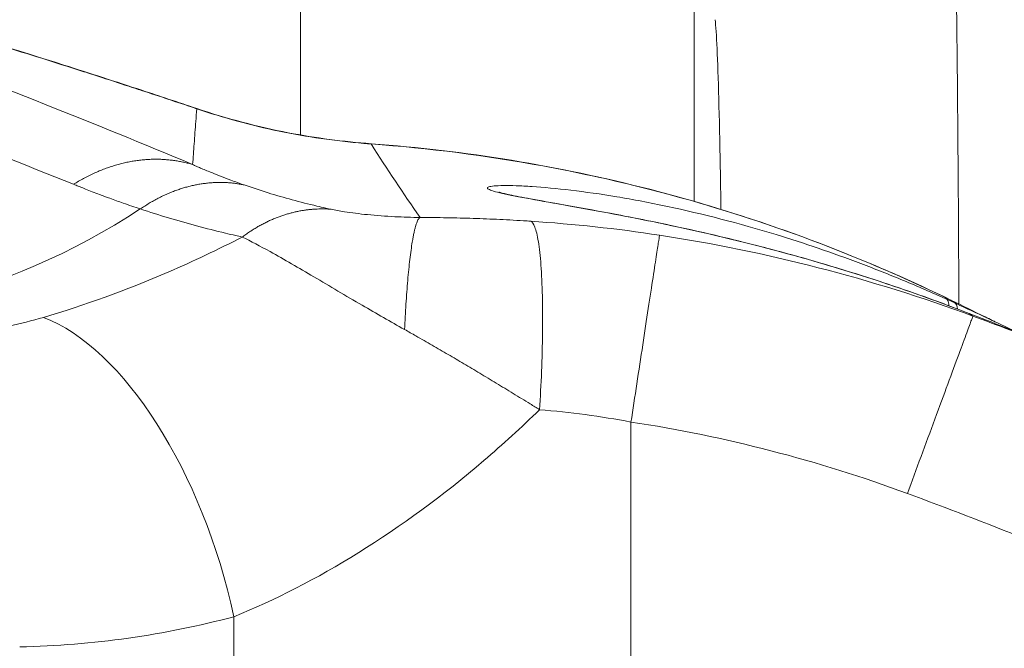
# Model space of a CAD drawing. Units: inches. Extents: x 15410 to 26879, y -15885 to -4387.
# Drawn here: x 17733 to 17795, y -11612 to -11572 of the extents above; entities that cross this region are included whole.
import ezdxf

# ---------------------------------------------------------------- set-up
doc = ezdxf.new("R2010")
doc.units = ezdxf.units.IN
doc.header["$MEASUREMENT"] = 0
doc.styles.get("Standard").update_dxf_attribs({"font": 'arial.ttf'})
doc.dimstyles.get("Standard").update_dxf_attribs({"dimtxt": 0.18, "dimasz": 0.18, "dimexe": 0.18, "dimexo": 0.0625, "dimgap": 0.09, "dimtad": 0, "dimtih": 1, "dimtoh": 1, "dimdec": 4, "dimzin": 0, "dimdsep": 46, "dimtxsty": 'Standard', "dimcen": 0.09, "dimadec": 0, "dimazin": 0, "dimtfac": 1, "dimtdec": 4, "dimtofl": 0, "dimtmove": 0, "dimatfit": 3, "dimfxl": 1, "dimtolj": 1, "dimtzin": 0, "dimarcsym": 0})

# ---------------------------------------------------------------- blocks, each defined once
blk = doc.blocks.new('*D26')
at = {"color": 0, "lineweight": -2, "transparency": 16777216}
for p, q in [((15779.716, -4820.873), (15659.536, -4820.873)), ((15659.716, -4940.873), (15659.716, -15765.223)), ((15779.716, -15885.223), (15659.536, -15885.223))]:
    blk.add_line(p, q, dxfattribs=at)
at = {"color": 0, "transparency": 16777216}
for points in [[(15639.716, -4940.873), (15679.716, -4940.873), (15659.716, -4820.873)], [(15639.716, -15765.223), (15679.716, -15765.223), (15659.716, -15885.223)]]:
    blk.add_solid(points, dxfattribs=at)
at = {"layer": 'Defpoints', "color": 0, "transparency": 16777216}
for p in [(21983.08, -4820.873), (15659.716, -15885.223), (21038.897, -15885.223)]:
    blk.add_point(p, dxfattribs=at)
at = {"color": 0, "transparency": 16777216, "insert": (15527.813, -10353.048), "char_height": 180, "attachment_point": 5, "rotation": 90}
blk.add_mtext('\\A1;1105', dxfattribs=at)

msp = doc.modelspace()

# ---------------------------------------------------------------- linework, layer by layer
at = {"color": 0, "linetype": 'Continuous', "lineweight": 0}
for p, q in [((17750.78157, -11552.58576), (17750.78157, -11579.42761)), ((17775.77777, -11559.21247), (17775.77777, -11583.64598)), ((17775.77777, -11583.64995), (17775.77777, -11583.65029))]:
    msp.add_line(p, q, dxfattribs=at)
for centre, major_axis, ratio, start_param, end_param in [((17725.81166, -11542.09132), (-17.67974, -46.76993), 0.78478657, 0.14099177, 0.82075135), ((17736.46857, -11609.99687), (-5.54273, 19.21661), 0.48931465, -1.71100548, -0.34754978)]:
    msp.add_ellipse(centre, major_axis=major_axis, ratio=ratio, start_param=start_param, end_param=end_param, dxfattribs=at)
at = {"color": 0, "linetype": 'Continuous', "lineweight": 0, "extrusion": (0, 0, -1)}
for centre, major_axis, ratio, start_param, end_param in [((17791.48189, -11591.90135), (0.83686, 1.8165), 0.30908871, 0.00390658, 0.53149624), ((17791.48145, -11591.90165), (1.00642, 1.43505), 0.00000621, 0.00000791, 0.00006962)]:
    msp.add_ellipse(centre, major_axis=major_axis, ratio=ratio, start_param=start_param, end_param=end_param, dxfattribs=at)
at = {"color": 0, "linetype": 'Continuous', "lineweight": 0}
for points, knots in [([(17792.58634, -11590.15562), (17792.58196, -11589.12585), (17792.54778, -11581.86862), (17792.44576, -11569.70353), (17792.27013, -11560.53318), (17792.15138, -11557.87874), (17792.1111, -11557.32287)], [0.239099168, 0.239099168, 0.239099168, 0.239099168, 0.285714286, 0.571428571, 0.857142857, 1, 1, 1, 1]), ([(17726.70321, -11572.21433), (17728.40301, -11572.72336), (17730.10434, -11573.24155), (17733.50561, -11574.2952), (17735.20556, -11574.83065), (17736.9029, -11575.37419), (17737.06544, -11575.42624), (17737.22795, -11575.47836), (17737.56731, -11575.58737), (17737.74415, -11575.64427), (17737.92095, -11575.70126), (17738.57657, -11575.91259), (17739.23174, -11576.1251), (17740.0851, -11576.40363), (17740.28381, -11576.46861), (17740.55402, -11576.55714), (17740.62557, -11576.58059), (17740.69711, -11576.60406)], [17.21350308, 17.21350308, 17.21350308, 17.21350308, 17.73452937, 17.73452937, 18.25555566, 18.25555566, 18.25555566, 18.30544983, 18.30544983, 18.35976092, 18.35976092, 18.35976092, 18.56115561, 18.56115561, 18.62230679, 18.62230679, 18.64433416, 18.64433416, 18.64433416, 18.64433416]), ([(17726.78557, -11572.2218), (17729.77435, -11573.11751), (17732.77085, -11574.04252), (17737.40877, -11575.51696), (17739.05739, -11576.04944), (17740.70205, -11576.58908)], [0, 0, 0, 0, 9.40734731, 9.40734731, 14.60212915, 14.60212915, 14.60212915, 14.60212915]), ([(17777.11338, -11572.11409), (17777.15366, -11572.5032), (17777.27242, -11574.3613), (17777.39617, -11578.88452), (17777.46643, -11583.2133), (17777.48014, -11584.15207)], [0, 0, 0, 0, 0.142857143, 0.428571429, 0.503310167, 0.503310167, 0.503310167, 0.503310167]), ([(17743.9371, -11581.30586), (17740.792, -11579.98335), (17737.65355, -11578.70353), (17731.34107, -11576.20634), (17728.1678, -11574.99052), (17725.00084, -11573.81545)], [-16.62285891, -16.62285891, -16.62285891, -16.62285891, -14.94354283, -14.94354283, -13.23609923, -13.23609923, -13.23609923, -13.23609923]), ([(17717.07101, -11575.38272), (17720.34264, -11576.49769), (17723.60156, -11577.65748), (17730.03742, -11580.05109), (17733.21422, -11581.28322), (17736.37724, -11582.56047)], [13.23609923, 13.23609923, 13.23609923, 13.23609923, 14.94354283, 14.94354283, 16.62285891, 16.62285891, 16.62285891, 16.62285891]), ([(17740.69711, -11576.60406), (17741.25533, -11576.7872), (17741.81316, -11576.97142), (17742.92803, -11577.34205), (17743.48507, -11577.52845), (17744.0417, -11577.71593), (17744.09332, -11577.73331), (17744.14493, -11577.75071), (17744.19654, -11577.76811)], [18.644334162, 18.644334162, 18.644334162, 18.644334162, 18.816205393, 18.816205393, 18.988076625, 18.988076625, 18.988076625, 19.004015063, 19.004015063, 19.004015063, 19.004015063]), ([(17744.19654, -11577.76811), (17744.17725, -11578.03342), (17744.15793, -11578.29872), (17744.10377, -11579.04076), (17744.06885, -11579.51749), (17744.03381, -11579.99423), (17744.00168, -11580.43143), (17743.96944, -11580.86864), (17743.9371, -11581.30586)], [-9.63814159, -9.63814159, -9.63814159, -9.63814159, -8.16215144, -8.16215144, -5.51002446, -5.51002446, -5.51002446, -3.07787074, -3.07787074, -3.07787074, -3.07787074]), ([(17744.19654, -11577.76811), (17745.90555, -11578.34397), (17747.65231, -11578.81768), (17751.19635, -11579.5518), (17752.99367, -11579.8122), (17754.80322, -11579.96296), (17754.95972, -11579.976), (17755.11631, -11579.98822), (17755.27298, -11579.99962)], [19.00401506, 19.00401506, 19.00401506, 19.00401506, 19.68281749, 19.68281749, 20.36161992, 20.36161992, 20.36161992, 20.420327, 20.420327, 20.420327, 20.420327]), ([(17744.20156, -11577.7533), (17746.09786, -11578.39195), (17748.04128, -11578.90467), (17751.7451, -11579.62104), (17753.50737, -11579.85475), (17755.2742, -11579.98336)], [0, 0, 0, 0, 6.00664237, 6.00664237, 11.32433099, 11.32433099, 11.32433099, 11.32433099]), ([(17755.27298, -11579.99962), (17762.59648, -11580.53089), (17775.26894, -11582.86862), (17787.17968, -11587.5218), (17792.08119, -11589.90915)], [20.420327, 20.420327, 20.420327, 20.420327, 22.38484394, 23.85823164, 23.85823164, 23.85823164, 23.85823164]), ([(17755.2742, -11579.9834), (17758.25336, -11580.20189), (17761.22567, -11580.55397), (17767.1257, -11581.51988), (17770.05919, -11582.13504), (17775.85938, -11583.62318), (17778.73162, -11584.49839), (17784.37853, -11586.49813), (17787.15896, -11587.62416), (17790.61872, -11589.20757), (17791.35213, -11589.55396), (17792.08121, -11589.9091)], [0, 0, 0, 0, 8.96420696, 8.96420696, 17.94098636, 17.94098636, 26.93345406, 26.93345406, 35.91745441, 35.91745441, 38.35100207, 38.35100207, 38.35100207, 38.35100207]), ([(17747.20705, -11582.59889), (17746.92183, -11582.49993), (17746.64044, -11582.39878), (17746.14147, -11582.21336), (17745.92254, -11582.12985), (17745.53447, -11581.97808), (17745.36448, -11581.91028), (17745.07741, -11581.7936), (17744.95961, -11581.74508), (17744.73029, -11581.64941), (17744.61871, -11581.60228), (17744.42239, -11581.51835), (17744.3374, -11581.48169), (17744.18767, -11581.4165), (17744.12279, -11581.38805), (17744.0177, -11581.34166), (17743.97736, -11581.32378), (17743.9371, -11581.30586)], [-17.344583864, -17.344583864, -17.344583864, -17.344583864, -17.165508809, -17.165508809, -17.022804688, -17.022804688, -16.909882885, -16.909882885, -16.830515894, -16.830515894, -16.754472492, -16.754472492, -16.695977568, -16.695977568, -16.650981472, -16.650981472, -16.622858913, -16.622858913, -16.622858913, -16.622858913]), ([(17736.37724, -11582.56047), (17736.43021, -11582.58186), (17736.48325, -11582.60321), (17736.62137, -11582.65863), (17736.70656, -11582.69264), (17736.90296, -11582.77062), (17737.0143, -11582.81454), (17737.27117, -11582.91514), (17737.41694, -11582.97172), (17737.71603, -11583.08673), (17737.86942, -11583.14514), (17738.24261, -11583.28583), (17738.46309, -11583.36777), (17738.96525, -11583.55161), (17739.24774, -11583.65309), (17739.88975, -11583.87912), (17740.25054, -11584.00296), (17740.61497, -11584.12469)], [16.622858913, 16.622858913, 16.622858913, 16.622858913, 16.650981472, 16.650981472, 16.695977568, 16.695977568, 16.754472492, 16.754472492, 16.830515894, 16.830515894, 16.909882885, 16.909882885, 17.022804688, 17.022804688, 17.165508809, 17.165508809, 17.344583864, 17.344583864, 17.344583864, 17.344583864]), ([(17752.74104, -11584.14566), (17752.62242, -11584.12031), (17752.50371, -11584.09444), (17752.19693, -11584.02633), (17752.00908, -11583.98338), (17751.2951, -11583.81543), (17750.77039, -11583.68224), (17750.24752, -11583.53974), (17749.2266, -11583.26151), (17748.21264, -11582.94778), (17747.20705, -11582.59889)], [-18.48726711, -18.48726711, -18.48726711, -18.48726711, -18.41460763, -18.41460763, -18.29928384, -18.29928384, -17.97593799, -17.97593799, -17.97593799, -17.34458386, -17.34458386, -17.34458386, -17.34458386]), ([(17791.77351, -11589.83581), (17790.87334, -11589.42815), (17789.07055, -11588.64625), (17785.45438, -11587.21438), (17780.363, -11585.47873), (17775.12393, -11584.13269), (17770.82411, -11583.32115), (17767.88576, -11582.90346), (17765.79647, -11582.71078), (17764.44863, -11582.64347), (17763.35744, -11582.63031), (17762.7175, -11582.69182), (17762.61571, -11582.81095), (17762.87221, -11582.96311), (17763.84474, -11583.20682), (17765.84391, -11583.57492), (17768.42665, -11584.0265), (17770.90937, -11584.48327), (17773.02781, -11584.90357), (17776.31735, -11585.59134), (17780.99277, -11586.71017), (17787.05338, -11588.5074), (17790.73602, -11589.79935), (17792.5772, -11590.50058)], [-8.57505313, -8.57505313, -8.57505313, -8.57505313, -8.26878493, -7.96251672, -7.34998032, -6.53326511, -6.1249075, -5.7165499, -5.30819229, -5.10401349, -4.89983469, -4.49147708, -4.28729828, -4.08311948, -3.67476188, -3.26640427, -2.85804667, -2.44968906, -2.24551026, -2.04133146, -1.22461625, -0.61207984, 0.00045657, 0.00045657, 0.00045657, 0.00045657]), ([(17763.38441, -11583.05142), (17763.38441, -11583.05142), (17763.42654, -11583.06593), (17763.61212, -11583.11836), (17763.81545, -11583.16817), (17764.41895, -11583.29878), (17764.87412, -11583.38701), (17766.01405, -11583.59739), (17766.73079, -11583.72417), (17768.40983, -11584.02346), (17769.39854, -11584.20124), (17771.63505, -11584.62276), (17772.90508, -11584.87358), (17775.72316, -11585.47158), (17777.2889, -11585.82912), (17780.70337, -11586.67863), (17782.56614, -11587.18416), (17786.53617, -11588.36979), (17788.65353, -11589.06441), (17791.37476, -11590.04842), (17791.97819, -11590.27234), (17792.58146, -11590.50214)], [3.99518695, 3.99518695, 3.99518695, 3.99518695, 5.19806312, 5.19806312, 7.45674118, 7.45674118, 10.60168764, 10.60168764, 14.32169004, 14.32169004, 18.61618148, 18.61618148, 23.54428185, 23.54428185, 29.20219245, 29.20219245, 35.64523736, 35.64523736, 42.81574683, 42.81574683, 44.85733117, 44.85733117, 44.85733117, 44.85733117]), ([(17740.61497, -11584.12469), (17741.80544, -11584.51817), (17742.99647, -11584.87559), (17744.18755, -11585.19651), (17744.79756, -11585.36087), (17745.40761, -11585.51566), (17746.23504, -11585.71255), (17746.4525, -11585.76306), (17746.80723, -11585.84347), (17746.9444, -11585.87407), (17747.08136, -11585.90414)], [17.34458386, 17.34458386, 17.34458386, 17.34458386, 17.97593799, 17.97593799, 17.97593799, 18.29928384, 18.29928384, 18.41460763, 18.41460763, 18.48726711, 18.48726711, 18.48726711, 18.48726711]), ([(17758.37495, -11584.66114), (17757.84031, -11584.65747), (17757.30782, -11584.64267), (17756.18729, -11584.58717), (17755.60032, -11584.54323), (17754.52143, -11584.43347), (17754.02481, -11584.36955), (17753.26778, -11584.24965), (17752.98169, -11584.1971), (17752.74104, -11584.14566)], [-19.279698196, -19.279698196, -19.279698196, -19.279698196, -19.07570539, -19.07570539, -18.845328825, -18.845328825, -18.634608557, -18.634608557, -18.487267113, -18.487267113, -18.487267113, -18.487267113]), ([(17765.40853, -11584.9024), (17765.25261, -11584.8923), (17764.81078, -11584.86459), (17764.0826, -11584.82313), (17763.22671, -11584.78078), (17762.3784, -11584.74508), (17761.54272, -11584.71602), (17760.70654, -11584.69291), (17759.85612, -11584.67552), (17759.07526, -11584.66532), (17758.5787, -11584.66199), (17758.37495, -11584.66114)], [-19.901390784, -19.901390784, -19.901390784, -19.901390784, -19.859853947, -19.783799086, -19.708058137, -19.633042729, -19.559227665, -19.486894919, -19.411674693, -19.333896976, -19.279698196, -19.279698196, -19.279698196, -19.279698196]), ([(17765.96291, -11596.86123), (17766.01293, -11596.07643), (17766.09897, -11594.44362), (17766.16628, -11591.94997), (17766.15625, -11589.60314), (17766.07902, -11587.93713), (17765.95467, -11586.58367), (17765.82166, -11585.7754), (17765.62655, -11585.12593), (17765.49687, -11584.94404), (17765.40853, -11584.9024)], [0, 0, 0, 0, 0.14285714, 0.28571429, 0.42857143, 0.57142857, 0.64285714, 0.78571429, 0.85714286, 1, 1, 1, 1]), ([(17747.08136, -11585.90414), (17745.53297, -11586.70447), (17743.97501, -11587.44161), (17739.71535, -11589.28388), (17737.02704, -11590.2522), (17734.45985, -11591.00547)], [-2.03792085, -2.03792085, -2.03792085, -2.03792085, -1.29586388, -1.29586388, 0, 0, 0, 0]), ([(17747.08136, -11585.90414), (17747.6299, -11586.16997), (17748.23362, -11586.48907), (17749.75068, -11587.32749), (17750.68507, -11587.87241), (17752.64417, -11589.02566), (17753.67168, -11589.63653), (17755.59736, -11590.76006), (17756.49772, -11591.27678), (17757.39447, -11591.77587)], [18.487267113, 18.487267113, 18.487267113, 18.487267113, 18.634608557, 18.634608557, 18.845328825, 18.845328825, 19.07570539, 19.07570539, 19.279698196, 19.279698196, 19.279698196, 19.279698196]), ([(17791.77351, -11589.83581), (17791.81621, -11589.85594), (17791.85199, -11589.89128), (17791.87982, -11589.94124), (17791.92215, -11590.01725), (17791.94605, -11590.12709), (17791.95047, -11590.26394)], [0, 0, 0, 0, 0.142857156, 0.142857156, 0.142857156, 0.360200091, 0.360200091, 0.360200091, 0.360200091]), ([(17734.45985, -11591.00547), (17733.016, -11591.42913), (17731.53481, -11591.75624), (17728.51283, -11592.21075), (17726.97206, -11592.33815), (17725.40937, -11592.3643)], [0, 0, 0, 0, 0.72882426, 0.72882426, 1.45760706, 1.45760706, 1.45760706, 1.45760706]), ([(17794.24904, -11590.97315), (17794.40141, -11591.04852), (17794.55454, -11591.12321), (17794.78406, -11591.23359), (17794.85987, -11591.2698), (17794.93586, -11591.30584)], [0, 0, 0, 0, 10.00000047, 10.00000047, 14.91326828, 14.91326828, 14.91326828, 14.91326828]), ([(17757.39447, -11591.77587), (17757.6327, -11591.90845), (17758.21489, -11592.23507), (17759.13717, -11592.76173), (17760.15118, -11593.35111), (17761.15812, -11593.94498), (17762.17498, -11594.55212), (17763.21873, -11595.18188), (17764.28419, -11595.83034), (17765.20175, -11596.39268), (17765.76386, -11596.73859), (17765.96291, -11596.86123)], [19.279698196, 19.279698196, 19.279698196, 19.279698196, 19.333896976, 19.411674693, 19.486894919, 19.559227665, 19.633042729, 19.708058137, 19.783799086, 19.859853947, 19.901390784, 19.901390784, 19.901390784, 19.901390784]), ([(17746.55387, -11609.99687), (17749.13926, -11608.95286), (17751.81142, -11607.58786), (17757.15699, -11604.266), (17759.83039, -11602.31025), (17762.43022, -11600.08944), (17763.62531, -11599.06857), (17764.80496, -11597.99173), (17765.96291, -11596.86123)], [0, 0, 0, 0, 1.29586388, 1.29586388, 2.59172777, 2.59172777, 2.59172777, 3.18741478, 3.18741478, 3.18741478, 3.18741478]), ([(17771.7671, -11638.73546), (17771.7671, -11636.05786), (17771.7671, -11633.38027), (17771.7671, -11630.70267), (17771.7671, -11623.12702), (17771.7671, -11615.55138), (17771.7671, -11604.53202), (17771.7671, -11601.08831), (17771.7671, -11597.6446)], [-5.34866622, -5.34866622, -5.34866622, -5.34866622, -4.54538723, -4.54538723, -4.54538723, -2.27269361, -2.27269361, -1.23958022, -1.23958022, -1.23958022, -1.23958022]), ([(17789.31647, -11602.17851), (17791.82061, -11603.10407), (17796.80824, -11605.01516), (17804.19763, -11608.09467), (17811.48352, -11611.4445), (17818.60155, -11615.13586), (17824.30698, -11618.57501), (17828.6842, -11621.66576), (17831.29497, -11623.76804), (17833.26472, -11625.5687), (17834.66937, -11626.98753), (17835.9881, -11628.4887), (17837.06558, -11629.91421), (17837.91219, -11631.23767), (17838.55241, -11632.42505), (17839.08347, -11633.66257), (17839.47875, -11634.94513), (17839.71164, -11636.2663), (17839.75397, -11637.46244), (17839.66758, -11638.50741), (17839.46226, -11639.68922), (17839.02506, -11641.12335), (17838.15933, -11643.02411), (17836.9022, -11645.05163), (17835.24753, -11647.16221), (17833.59952, -11648.941), (17832.49875, -11650.00457), (17832.02923, -11650.44056)], [22.44287307, 22.44287307, 22.44287307, 22.44287307, 23.2437786, 24.04468414, 24.84558967, 25.6464952, 26.44740073, 26.8478535, 27.24830627, 27.44853265, 27.64875903, 27.84898542, 28.0492118, 28.18269605, 28.31618031, 28.44966456, 28.58314882, 28.71663308, 28.85011733, 28.93910683, 29.02809634, 29.20607535, 29.38405435, 29.65102286, 29.91799137, 30.18495988, 30.37721945, 30.37721945, 30.37721945, 30.37721945]), ([(17732.95589, -11611.9106), (17735.28009, -11611.86287), (17737.58528, -11611.67875), (17742.12751, -11611.03932), (17744.36455, -11610.58404), (17746.55387, -11609.99687)], [-1.45764853, -1.45764853, -1.45764853, -1.45764853, -0.72882426, -0.72882426, 0, 0, 0, 0])]:
    msp.add_open_spline(points, degree=3, knots=knots, dxfattribs=at)
for points, weights in [([(17740.69711, -11576.60406), (17740.70039, -11576.59411), (17740.70205, -11576.58908), (17740.70205, -11576.58908)], [1, 0.992583322957, 0.985431404261, 0.978544243914]), ([(17744.19654, -11577.76811), (17744.19988, -11577.75828), (17744.20156, -11577.7533), (17744.20156, -11577.7533)], [1, 0.992583328509, 0.985431414982, 0.978544259417]), ([(17755.27298, -11579.99962), (17755.27379, -11579.98882), (17755.2742, -11579.98336), (17755.2742, -11579.98336)], [1, 0.992281885249, 0.984849796705, 0.977703734369]), ([(17736.37724, -11582.56047), (17738.83889, -11581.0125), (17741.48563, -11580.57326), (17743.9371, -11581.30586)], [1, 0.952097268573, 0.952097268573, 1]), ([(17747.20705, -11582.59889), (17745.02588, -11582.13766), (17742.73526, -11582.66784), (17740.61497, -11584.12469)], [1, 0.959286919898, 0.959286919898, 1]), ([(17747.08136, -11585.90414), (17748.84767, -11584.59062), (17750.79572, -11583.98536), (17752.74104, -11584.14566)], [1, 0.968436512486, 0.968436512486, 1]), ([(17757.39447, -11591.77587), (17757.58643, -11587.54135), (17757.94881, -11584.9118), (17758.37495, -11584.66114)], [1, 0.90189439628, 0.90189439628, 1])]:
    msp.add_rational_spline(points, weights, degree=3, dxfattribs=at)
for points in [[(17740.70205, -11576.58908), (17741.87014, -11576.97235), (17743.03666, -11577.36043), (17744.20156, -11577.7533)], [(17755.27298, -11579.99962), (17756.28344, -11581.59295), (17757.32025, -11583.14844), (17758.37495, -11584.66114)], [(17777.48018, -11584.15538), (17777.48019, -11584.15559), (17777.48019, -11584.15579), (17777.48019, -11584.156)], [(17773.57767, -11585.78913), (17770.86544, -11585.37646), (17768.13321, -11585.07881), (17765.40853, -11584.9024)], [(17768.97764, -11585.20199), (17768.97902, -11585.20217), (17768.9804, -11585.20235), (17768.98177, -11585.20253)], [(17765.83249, -11585.90638), (17765.83249, -11585.90638), (17765.83248, -11585.90637), (17765.83247, -11585.90637)], [(17773.57767, -11585.78913), (17773.57356, -11585.81609), (17773.54107, -11586.02879), (17773.40578, -11586.91465), (17773.18068, -11588.38856), (17772.8767, -11590.379), (17772.51821, -11592.72635), (17772.13665, -11595.22483), (17771.88699, -11596.85957), (17771.7671, -11597.6446)], [(17793.47666, -11590.92296), (17787.04036, -11588.54477), (17780.36215, -11586.82142), (17773.57767, -11585.78913)], [(17766.08344, -11588.17729), (17766.08345, -11588.17728), (17766.08345, -11588.17728), (17766.08346, -11588.17727)], [(17766.08757, -11588.2488), (17766.08756, -11588.24879), (17766.08755, -11588.24878), (17766.08754, -11588.24877)], [(17792.32094, -11590.08588), (17792.13858, -11590.00186), (17791.9561, -11589.91851), (17791.77351, -11589.83581)], [(17792.08119, -11589.90915), (17792.08121, -11589.90912), (17792.08121, -11589.9091), (17792.08121, -11589.9091)], [(17792.08119, -11589.90915), (17792.80449, -11590.26143), (17793.52713, -11590.616), (17794.24909, -11590.97303)], [(17792.32049, -11590.08567), (17792.2378, -11590.02441), (17792.15817, -11589.96554), (17792.0812, -11589.90916)], [(17794.99903, -11591.3357), (17794.10494, -11590.91302), (17793.21205, -11590.49641), (17792.32094, -11590.08588)], [(17791.95048, -11590.26401), (17791.95048, -11590.26404), (17791.95048, -11590.26406), (17791.95048, -11590.26409)], [(17792.5772, -11590.50058), (17792.79653, -11590.5841), (17793.01583, -11590.6684), (17793.23508, -11590.75346)], [(17792.58146, -11590.50214), (17792.58005, -11590.50161), (17792.57863, -11590.50108), (17792.5772, -11590.50058)], [(17793.23508, -11590.75346), (17794.71776, -11591.32877), (17796.20822, -11591.9149), (17797.70361, -11592.51329)], [(17793.47666, -11590.92296), (17793.39372, -11590.86541), (17793.31328, -11590.80893), (17793.23518, -11590.75356)], [(17789.31647, -11602.17851), (17789.59577, -11601.42284), (17790.17823, -11599.847), (17791.06928, -11597.43621), (17791.90446, -11595.17662), (17792.60725, -11593.27518), (17793.11899, -11591.89067), (17793.41482, -11591.09028), (17793.47495, -11590.92761), (17793.47666, -11590.92296)], [(17798.23215, -11592.72151), (17796.64828, -11592.10805), (17795.06295, -11591.50912), (17793.47666, -11590.92296)], [(17794.99903, -11591.3357), (17795.43357, -11591.54112), (17795.86838, -11591.74796), (17796.30339, -11591.95624)], [(17765.96291, -11596.86123), (17767.89695, -11597.01618), (17769.83826, -11597.27933), (17771.7671, -11597.6446)], [(17771.7671, -11597.6446), (17777.74995, -11598.55829), (17783.63961, -11600.08027), (17789.31647, -11602.17851)], [(17746.55387, -11609.99687), (17746.55387, -11612.90611), (17746.55387, -11615.81535), (17746.55387, -11618.72459)]]:
    msp.add_open_spline(points, degree=3, dxfattribs=at)

# ---------------------------------------------------------------- dimensions: what is measured, and where the dimension line sits
dim = msp.add_linear_dim(base=(15659.71622, -15885.22314), p1=(21983.08008, -4820.8725), p2=(21038.89733, -15885.22314), angle=90, text='1105', dimstyle='Standard', override={"dimtxt": 180, "dimasz": 120, "dimgap": 40, "dimtad": 2, "dimtih": 0, "dimfxl": 120, "dimfxlon": 1})
dim.commit()
dim.dimension.update_dxf_attribs({"geometry": '*D26', "text_midpoint": (15527.81308, -10353.04782)})

doc.saveas('drawing.dxf')
